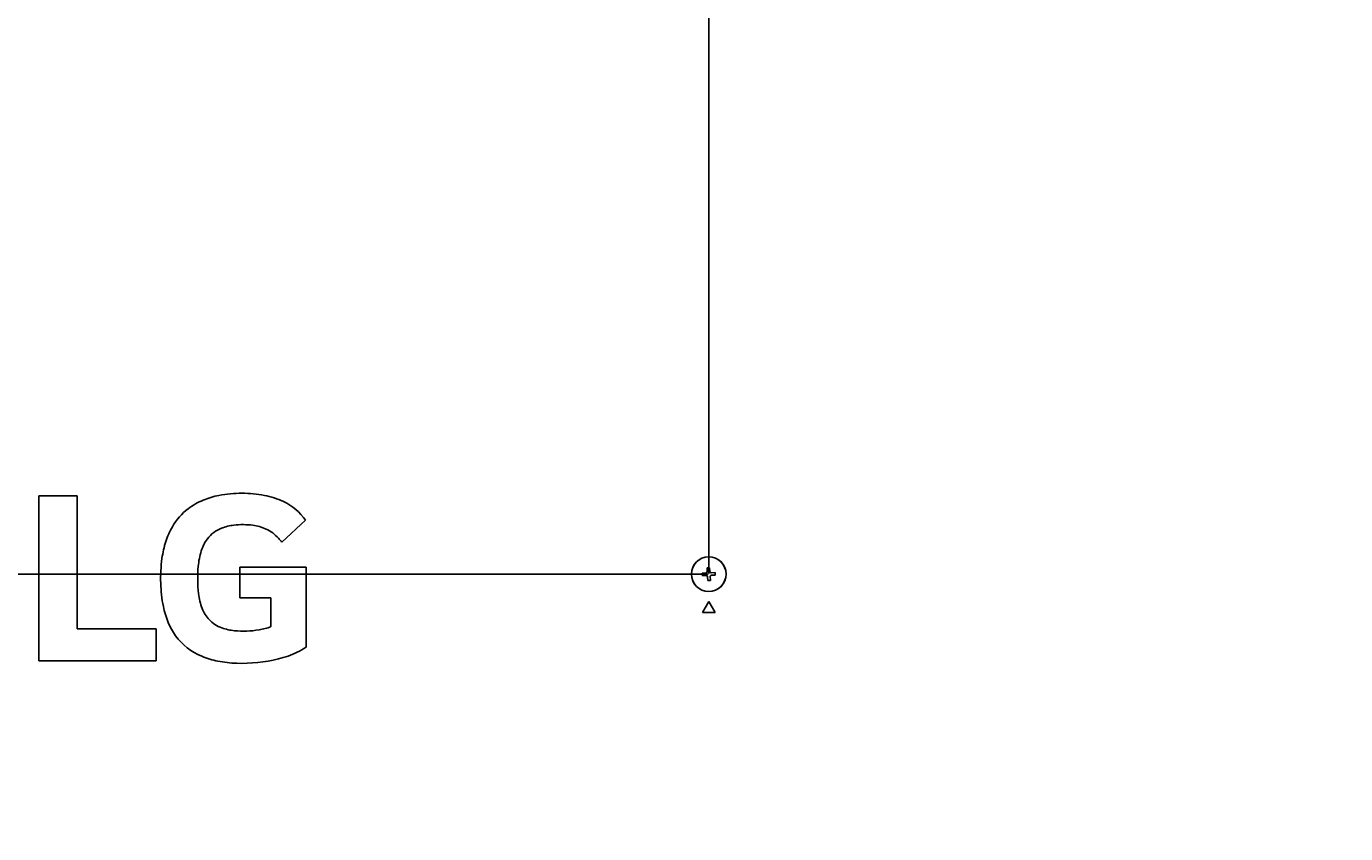
# Model space of a CAD drawing. Units: millimetres. Extents: x -38 to 4953, y -165 to 1198.
# Drawn here: x 3372 to 3889, y 564 to 880 of the extents above; entities that cross this region are included whole.
import ezdxf

# ---------------------------------------------------------------- set-up
doc = ezdxf.new("R2010")
doc.units = ezdxf.units.MM
doc.header["$LTSCALE"] = 65.395
doc.layers.get('0').update_dxf_attribs({"linetype": 'CONTINUOUS'})
for name, color, linetype in [('3_ALL_AXES', 7, 'CONTINUOUS'), ('7_ALL_FEATURES', 7, 'CONTINUOUS'), ('DEF_DRAFT_DIM', 7, 'CONTINUOUS')]:
    doc.layers.add(name, color=color, linetype=linetype)
doc.styles.get("Standard").update_dxf_attribs({"font": 'txt', "width": 0.8})
doc.dimstyles.new('DIMSTYLE_4', dxfattribs={"dimtxt": 2.5, "dimasz": 3, "dimexe": 0.8, "dimexo": 0.2, "dimtad": 1, "dimdsep": 46, "dimtxsty": 'Standard', "dimblk": 'OPEN', "dimblk1": 'OPEN', "dimblk2": 'OPEN', "dimcen": 0.09, "dimazin": 2, "dimtp": 0.5, "dimtm": 0.5, "dimtfac": 1, "dimtofl": 0, "dimtmove": 0, "dimatfit": 3, "dimldrblk": 'OPEN', "dimfxl": 1, "dimtolj": 1, "dimarcsym": 0})
doc.dimstyles.new('DIMSTYLE_5', dxfattribs={"dimtxt": 2.5, "dimasz": 3, "dimexe": 0.8, "dimexo": 0.2, "dimtad": 1, "dimdsep": 46, "dimtxsty": 'Standard', "dimblk": 'OPEN', "dimblk1": 'OPEN', "dimblk2": 'OPEN', "dimcen": 0.09, "dimazin": 2, "dimtp": 0.8, "dimtm": 0.8, "dimtfac": 1, "dimtofl": 0, "dimtmove": 0, "dimatfit": 3, "dimldrblk": 'OPEN', "dimfxl": 1, "dimtolj": 1, "dimarcsym": 0})

# ---------------------------------------------------------------- blocks, each defined once
blk = doc.blocks.new('_OPEN')
at = {"color": 0, "linetype": 'ByBlock'}
for p, q in [((0, 0), (-1, 0.12)), ((-1, -0.12), (0, 0)), ((-1, 0), (0, 0))]:
    blk.add_line(p, q, dxfattribs=at)
blk = doc.blocks.new('*D6')
at = {"layer": 'DEF_DRAFT_DIM', "color": 2, "linetype": 'Continuous', "transparency": 16777216}
for p, q in [((3639.19, 665.41), (2864.43, 665.41)), ((2865.23, 665.41), (2865.23, 465.41)), ((2865.23, 265.41), (2865.23, 465.41)), ((3639.19, 265.41), (2864.43, 265.41))]:
    blk.add_line(p, q, dxfattribs=at)
at = {"layer": 'DEF_DRAFT_DIM', "color": 2, "linetype": 'Continuous', "transparency": 16777216, "xscale": 3, "yscale": 3, "zscale": 3}
for p, rotation in [((2865.23, 665.41), 90), ((2865.23, 265.41), 270)]:
    blk.add_blockref('_OPEN', p, dxfattribs=dict(at, rotation=rotation))
blk = doc.blocks.new('*D7')
at = {"layer": 'DEF_DRAFT_DIM', "color": 2, "linetype": 'Continuous', "transparency": 16777216}
for p, q in [((2942.79, 1109.81), (2864.43, 1109.81)), ((2865.23, 1109.81), (2865.23, 887.61)), ((2865.23, 665.41), (2865.23, 887.61)), ((3639.19, 665.41), (2864.43, 665.41))]:
    blk.add_line(p, q, dxfattribs=at)
at = {"layer": 'DEF_DRAFT_DIM', "color": 2, "linetype": 'Continuous', "transparency": 16777216, "xscale": 3, "yscale": 3, "zscale": 3}
for p, rotation in [((2865.23, 1109.81), 90), ((2865.23, 665.41), 270)]:
    blk.add_blockref('_OPEN', p, dxfattribs=dict(at, rotation=rotation))
blk = doc.blocks.new('*D8')
at = {"layer": 'DEF_DRAFT_DIM', "color": 2, "linetype": 'Continuous', "transparency": 16777216}
for p, q in [((2940.49, 1107.51), (2940.49, 1195.84)), ((2940.49, 1195.04), (3289.94, 1195.04)), ((3639.39, 1195.04), (3289.94, 1195.04)), ((3639.39, 665.61), (3639.39, 1195.84))]:
    blk.add_line(p, q, dxfattribs=at)
at = {"layer": 'DEF_DRAFT_DIM', "color": 2, "linetype": 'Continuous', "transparency": 16777216, "xscale": 3, "yscale": 3, "zscale": 3, "rotation": 180}
blk.add_blockref('_OPEN', (2940.49, 1195.04), dxfattribs=at)
at = {"layer": 'DEF_DRAFT_DIM', "color": 2, "linetype": 'Continuous', "transparency": 16777216, "xscale": 3, "yscale": 3, "zscale": 3}
blk.add_blockref('_OPEN', (3639.39, 1195.04), dxfattribs=at)
blk = doc.blocks.new('*D9')
at = {"layer": 'DEF_DRAFT_DIM', "color": 2, "linetype": 'Continuous', "transparency": 16777216}
for p, q in [((3639.39, 665.61), (3639.39, 1195.84)), ((3639.39, 1195.04), (3939.39, 1195.04)), ((4239.39, 1195.04), (3939.39, 1195.04)), ((4239.39, 665.61), (4239.39, 1195.84))]:
    blk.add_line(p, q, dxfattribs=at)
at = {"layer": 'DEF_DRAFT_DIM', "color": 2, "linetype": 'Continuous', "transparency": 16777216, "xscale": 3, "yscale": 3, "zscale": 3, "rotation": 180}
blk.add_blockref('_OPEN', (3639.39, 1195.04), dxfattribs=at)
at = {"layer": 'DEF_DRAFT_DIM', "color": 2, "linetype": 'Continuous', "transparency": 16777216, "xscale": 3, "yscale": 3, "zscale": 3}
blk.add_blockref('_OPEN', (4239.39, 1195.04), dxfattribs=at)

msp = doc.modelspace()

# ---------------------------------------------------------------- linework, layer by layer
at = {"color": 7, "linetype": 'Continuous'}
for p, q in [((3638.762, 667.883), (3639.761, 667.936)), ((3636.923, 664.782), (3636.87, 665.781)), ((3640.024, 662.943), (3639.025, 662.89)), ((3641.863, 666.044), (3641.916, 665.045))]:
    msp.add_line(p, q, dxfattribs=at)
for radius in [6.8, 6.774]:
    msp.add_circle((3639.393, 665.413), radius, dxfattribs=at)
at = {"layer": '3_ALL_AXES', "color": 7, "linetype": 'Continuous'}
for p, q in [((3377.053, 696.095), (3377.053, 631.452)), ((3391.987, 696.095), (3377.053, 696.095)), ((3391.987, 644.04), (3391.987, 696.095)), ((3472.205, 677.964), (3481.492, 686.496)), ((3455.778, 668.147), (3455.778, 656.091)), ((3481.701, 668.147), (3455.778, 668.147)), ((3481.701, 636.787), (3481.701, 668.147)), ((3455.778, 656.091), (3467.94, 656.091)), ((3467.94, 656.091), (3467.94, 644.79)), ((3422.923, 644.04), (3391.987, 644.04)), ((3422.923, 631.452), (3422.923, 644.04)), ((3377.053, 631.452), (3422.923, 631.452))]:
    msp.add_line(p, q, dxfattribs=at)
for centre, radius, start, end in [((3451.142, 670.522), 25.775, 112.28613, 127.23522), ((3453.815, 664.033), 32.793, 100.99561, 112.30868), ((3456.319, 650.573), 46.484, 89.61642, 100.86124), ((3456.872, 652.466), 44.59, 79.0134, 90.31054), ((3459.515, 665.9), 30.899, 64.50871, 79.07712), ((3463.255, 673.61), 22.33, 35.24618, 64.65601), ((3450.316, 671.795), 24.262, 127.50128, 149.95304), ((3454.867, 669.155), 29.524, 149.94151, 162.06216), ((3453.254, 671.423), 12.849, 111.64625, 142.51656), ((3455.509, 665.735), 18.968, 96.35794, 111.63967), ((3456.948, 654.556), 30.239, 82.62145, 96.72165), ((3458.605, 666.776), 17.907, 65.39707, 82.85876), ((3459.244, 668.755), 15.843, 42.91893, 64.51786), ((3463.973, 666.22), 39.091, 162.07946, 172.15169), ((3455.804, 669.76), 15.887, 143.35473, 162.60319), ((3454.681, 664.258), 22.247, 38.02927, 43.3985), ((3467.422, 666.094), 28.07, 162.55375, 175.13317), ((3481.665, 663.887), 56.936, 172.25753, 182.01703), ((3489.937, 663.773), 50.701, 174.67802, 186.77656), ((3476.074, 663.059), 51.322, 181.31326, 191.57587), ((3463.489, 660.545), 24.057, 186.57478, 200.90167), ((3459.803, 659.798), 34.729, 191.6908, 202.43665), ((3453.869, 656.897), 13.769, 201.0018, 222.45083), ((3451.988, 656.569), 26.272, 202.43316, 215.50915), ((3452.974, 656.407), 12.781, 223.53755, 250.43739), ((3449.869, 655.245), 23.779, 215.87809, 247.74452), ((3455.605, 663.661), 20.497, 250.29737, 264.43666), ((3457.162, 678.511), 35.427, 264.25856, 279.93365), ((3459.342, 669.065), 25.753, 278.78146, 289.50419), ((3468.304, 656.248), 23.627, 294.9136, 304.54527), ((3453.216, 662.871), 32.106, 247.37027, 259.09233), ((3455.869, 676.362), 45.855, 259.02702, 268.30118), ((3456.579, 689.8), 59.308, 268.00106, 283.94659), ((3461.161, 671.895), 40.827, 283.76182, 294.75479)]:
    msp.add_arc(centre, radius, start, end, dxfattribs=at)
at = {"layer": '7_ALL_FEATURES', "color": 7, "linetype": 'Continuous'}
for p, q in [((3638.841, 666.385), (3638.762, 667.883)), ((3639.761, 667.936), (3639.84, 666.438)), ((3636.87, 665.781), (3638.368, 665.86)), ((3638.421, 664.861), (3636.923, 664.782)), ((3639.025, 662.89), (3638.946, 664.388)), ((3639.945, 664.441), (3640.024, 662.943)), ((3640.365, 665.965), (3641.863, 666.044)), ((3641.916, 665.045), (3640.418, 664.966)), ((3639.393, 654.743), (3636.893, 650.413)), ((3641.893, 650.413), (3639.393, 654.743)), ((3636.893, 650.413), (3641.893, 650.413))]:
    msp.add_line(p, q, dxfattribs=at)
for centre, start, end in [((3638.342, 666.359), 273.01831, 3.01831), ((3638.447, 664.362), 3.01831, 93.01831), ((3640.339, 666.464), 183.01831, 273.01831), ((3640.444, 664.467), 93.01831, 183.01831)]:
    msp.add_arc(centre, 0.5, start, end, dxfattribs=at)

# ---------------------------------------------------------------- dimensions: what is measured, and where the dimension line sits
at = {"layer": 'DEF_DRAFT_DIM', "color": 2, "linetype": 'Continuous'}
for base, p1, p2, picture, middle in [((3639.393, 1195.041), (2940.493, 1107.313), (3639.393, 665.413), '*D8', (3284.943, 1195.041)), ((4239.393, 1195.041), (3639.393, 665.413), (4239.393, 665.413), '*D9', (3936.393, 1195.041))]:
    dim = msp.add_linear_dim(base=base, p1=p1, p2=p2, dimstyle='DIMSTYLE_5', dxfattribs=at)
    dim.commit()
    dim.dimension.update_dxf_attribs({"geometry": picture, "text_midpoint": middle, "dimtype": 160})
for base, p1, p2, dimstyle, picture, middle in [((2865.228, 665.413), (2942.993, 1109.813), (3639.393, 665.413), 'DIMSTYLE_5', '*D7', (2865.228, 882.613)), ((2865.228, 265.413), (3639.393, 665.413), (3639.393, 265.413), 'DIMSTYLE_4', '*D6', (2865.228, 462.413))]:
    dim = msp.add_linear_dim(base=base, p1=p1, p2=p2, angle=270, dimstyle=dimstyle, dxfattribs=at)
    dim.commit()
    dim.dimension.update_dxf_attribs({"geometry": picture, "text_midpoint": middle, "dimtype": 160})

doc.saveas('drawing.dxf')
